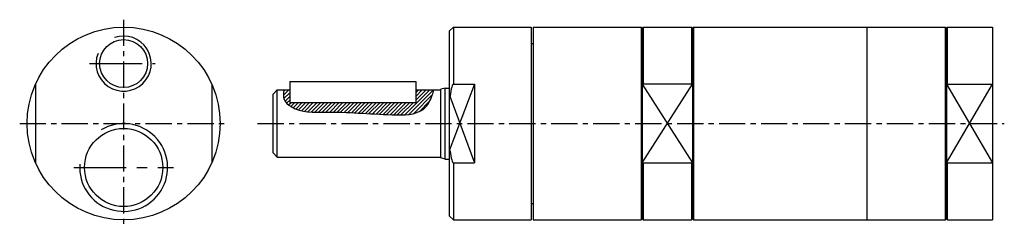
# Model space of a CAD drawing. Units: millimetres. Extents: x 224 to 459, y 229 to 278.
import ezdxf

# ---------------------------------------------------------------- set-up
doc = ezdxf.new("R2010")
doc.units = ezdxf.units.MM
doc.linetypes.add('MITTE', pattern=[2, 1.25, -0.25, 0.25, -0.25])
doc.layers.get('0').update_dxf_attribs({"linetype": 'CONTINUOUS'})
for name, color, linetype in [('LINIE', 4, 'CONTINUOUS'), ('MITTE', 4, 'MITTE'), ('SCHRAFF', 1, 'CONTINUOUS')]:
    doc.layers.add(name, color=color, linetype=linetype)

msp = doc.modelspace()

# ---------------------------------------------------------------- hatches: boundary and pattern name
at = {"layer": 'SCHRAFF', "ltscale": 10}
h = msp.add_hatch(dxfattribs=at)
h.set_pattern_fill('ANSI31', color=256, scale=5, style=0)
h.set_pattern_definition([(45, (252.6122, 132.05565), (-0.4419417, 0.4419417), [])])
edge = h.paths.add_edge_path()
edge.add_spline(control_points=[(287.26, 261.55), (287.15, 260.76), (286.93, 259.13), (290.56, 256.01), (299.95, 256.56), (309.73, 255.63), (320.1, 255.44), (322.47, 259.47), (322.84, 261.13), (322.93, 261.55)], knot_values=[0, 0, 0, 0, 4.488464, 9.299064, 25.802194, 57.706451, 73.003499, 80.681899, 83.271466, 83.271466, 83.271466, 83.271466], degree=3, periodic=0)
edge.add_line((322.93, 261.55), (318.65, 261.55))
edge.add_line((318.65, 261.55), (318.65, 258.55))
edge.add_line((318.65, 258.55), (288.65, 258.55))
edge.add_line((288.65, 258.55), (288.65, 261.55))
edge.add_line((288.65, 261.55), (287.26, 261.55))

# ---------------------------------------------------------------- linework, layer by layer
at = {"ltscale": 10}
for p, q in [((327.65, 276.55), (326.65, 275.55)), ((326.65, 275.55), (326.65, 231.55)), ((327.65, 276.55), (346.15, 276.55)), ((327.65, 276.55), (327.65, 262.93)), ((346.15, 276.55), (346.15, 230.55)), ((346.65, 276.55), (346.65, 230.55)), ((346.65, 276.55), (372.4, 276.55)), ((372.4, 276.55), (372.65, 276.3)), ((372.4, 276.55), (372.65, 276.3)), ((372.4, 276.55), (372.4, 230.55)), ((372.9, 276.55), (372.65, 276.3)), ((372.65, 276.3), (372.65, 230.8)), ((372.9, 276.55), (384.4, 276.55)), ((372.9, 276.55), (372.9, 262.93)), ((384.65, 276.3), (384.4, 276.55)), ((384.4, 276.55), (384.4, 262.93)), ((384.65, 276.3), (384.9, 276.55)), ((384.65, 276.3), (384.9, 276.55)), ((384.65, 276.3), (384.65, 230.8)), ((384.9, 276.55), (426.15, 276.55)), ((384.9, 276.55), (384.9, 230.55)), ((426.15, 276.55), (444.9, 276.55)), ((426.15, 276.55), (426.15, 230.55)), ((426.15, 276.55), (426.15, 230.55)), ((444.9, 230.55), (444.9, 276.55)), ((445.15, 276.3), (444.9, 276.55)), ((445.15, 276.3), (445.4, 276.55)), ((445.15, 276.3), (445.15, 230.8)), ((445.4, 262.93), (445.4, 276.55)), ((445.4, 276.55), (456.15, 276.55)), ((456.15, 276.55), (456.15, 230.55)), ((346.15, 272.63), (346.65, 272.63)), ((228.05, 262.93), (228.05, 244.17)), ((270.05, 262.93), (270.05, 244.17)), ((288.65, 263.55), (288.65, 258.55)), ((288.65, 263.55), (318.65, 263.55)), ((318.65, 263.55), (318.65, 258.55)), ((327.65, 262.93), (332.65, 262.93)), ((332.65, 262.93), (332.65, 244.17)), ((384.65, 262.93), (372.65, 262.93)), ((445.15, 262.93), (456.15, 262.93)), ((285.65, 261.55), (284.65, 260.55)), ((284.65, 246.55), (284.65, 260.55)), ((285.65, 261.55), (288.65, 261.55)), ((285.65, 245.55), (285.65, 261.55)), ((318.65, 261.55), (324.65, 261.55)), ((325.65, 262.02), (324.65, 261.76)), ((324.65, 246.55), (324.65, 261.76)), ((324.65, 245.34), (324.65, 260.76)), ((325.65, 262.02), (326.65, 262.02)), ((325.65, 245.07), (325.65, 262.02)), ((288.65, 258.55), (318.65, 258.55)), ((326.65, 260.11), (326.9, 260.11)), ((285.65, 245.55), (284.65, 246.55)), ((326.65, 246.99), (326.9, 246.99)), ((285.65, 245.55), (324.65, 245.55)), ((325.65, 245.07), (324.65, 245.34)), ((325.65, 245.07), (326.65, 245.07)), ((327.65, 244.17), (332.65, 244.17)), ((327.65, 244.17), (327.65, 230.55)), ((372.65, 244.17), (384.65, 244.17)), ((372.9, 244.17), (372.9, 230.55)), ((384.4, 244.17), (384.4, 230.55)), ((445.15, 244.17), (456.15, 244.17)), ((445.4, 230.55), (445.4, 244.17)), ((346.15, 234.47), (346.65, 234.47)), ((327.65, 230.55), (326.65, 231.55)), ((327.65, 230.55), (346.15, 230.55)), ((346.65, 230.55), (372.4, 230.55)), ((372.4, 230.55), (372.65, 230.8)), ((372.9, 230.55), (372.65, 230.8)), ((372.9, 230.55), (384.4, 230.55)), ((384.65, 230.8), (384.4, 230.55)), ((384.65, 230.8), (384.9, 230.55)), ((384.9, 230.55), (426.15, 230.55)), ((426.15, 230.55), (444.9, 230.55)), ((445.15, 230.8), (444.9, 230.55)), ((445.15, 230.8), (445.4, 230.55)), ((445.4, 230.55), (456.15, 230.55))]:
    msp.add_line(p, q, dxfattribs=at)
at = {"ltscale": 7}
for p, q in [((346.15, 276.55), (346.15, 230.55)), ((346.65, 276.55), (346.65, 230.55))]:
    msp.add_line(p, q, dxfattribs=at)
at = {"ltscale": 10}
for centre, radius in [((249.05, 253.55), 23), ((249.05, 267.85), 5.72), ((249.05, 243.05), 9.32)]:
    msp.add_circle(centre, radius, dxfattribs=at)
for centre, start_param, end_param in [((327.65, 254.59), 6.283185, 7.131191), ((327.65, 252.51), 8.576773, 9.424778)]:
    msp.add_ellipse(centre, major_axis=(0, 8.34), ratio=0.119898, start_param=start_param, end_param=end_param, dxfattribs=at)
at = {"layer": 'LINIE', "ltscale": 10}
for p, q in [((332.65, 262.93), (326.65, 246.99)), ((372.65, 244.17), (384.65, 262.93)), ((372.65, 262.93), (384.65, 244.17)), ((445.15, 244.17), (456.15, 262.93)), ((445.15, 262.93), (456.15, 244.17)), ((326.78, 260.11), (332.65, 244.17))]:
    msp.add_line(p, q, dxfattribs=at)
for centre, radius, start, end in [((249.05, 267.85), 6.58, 158.2328, 109.5911), ((249.05, 243.05), 10.48, 175.7116, 120.8736)]:
    msp.add_arc(centre, radius, start, end, dxfattribs=at)
msp.add_open_spline([(287.26, 261.55), (287.15, 260.76), (286.93, 259.13), (290.56, 256.01), (299.95, 256.56), (309.73, 255.63), (320.1, 255.44), (322.47, 259.47), (322.84, 261.13), (322.93, 261.55)], degree=3, knots=[0, 0, 0, 0, 4.488464, 9.299064, 25.802194, 57.706451, 73.003499, 80.681899, 83.271466, 83.271466, 83.271466, 83.271466], dxfattribs=at)
at = {"layer": 'MITTE', "ltscale": 5}
for p, q in [((249.05, 278.33), (249.05, 228.77)), ((224.27, 253.55), (273.84, 253.55)), ((280.97, 253.55), (458.94, 253.55))]:
    msp.add_line(p, q, dxfattribs=at)
at = {"layer": 'MITTE', "ltscale": 10}
for p, q in [((240.94, 267.85), (256.57, 267.85)), ((237.17, 243.05), (260.93, 243.05))]:
    msp.add_line(p, q, dxfattribs=at)

doc.saveas('drawing.dxf')
